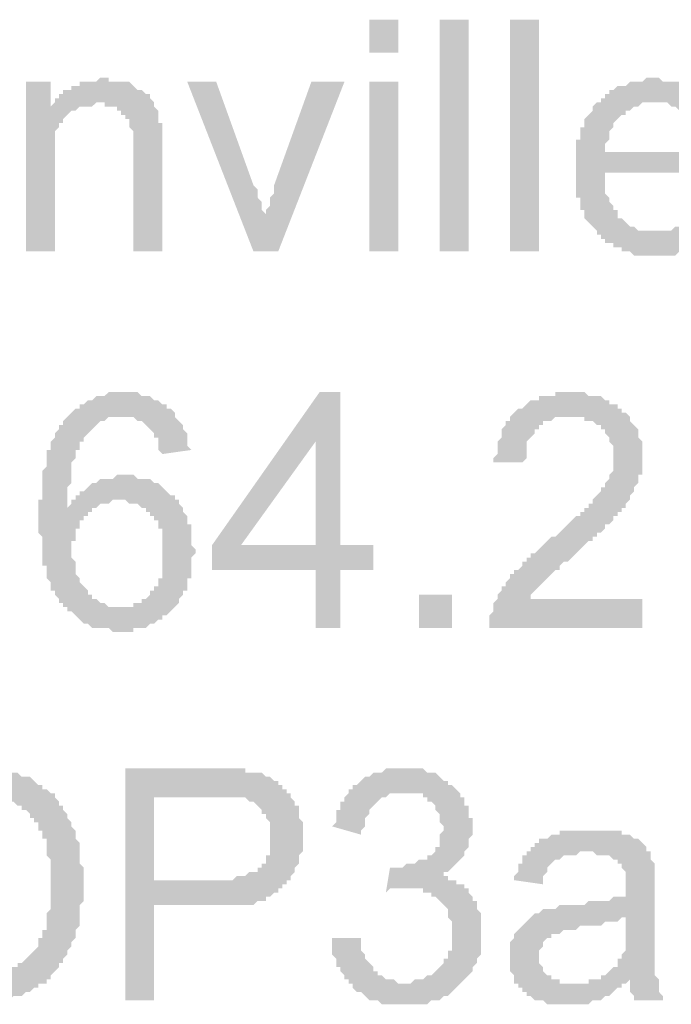
# Model space of a CAD drawing. Units: inches. Extents: x 24135 to 91621, y -10756 to -4076.
# Drawn here: x 39219 to 39223, y -4488 to -4481 of the extents above; entities that cross this region are included whole.
import ezdxf

# ---------------------------------------------------------------- set-up
doc = ezdxf.new("R2010")
doc.units = ezdxf.units.IN
doc.header["$MEASUREMENT"] = 0

msp = doc.modelspace()

# ---------------------------------------------------------------- hatches: boundary and pattern name
at = {"ltscale": 0.5, "transparency": 33554687}
h = msp.add_hatch(color=256, dxfattribs=at)
h.paths.add_polyline_path([(39221.23502, -4481.45706), (39221.23502, -4481.24346), (39221.42194, -4481.24346), (39221.42194, -4481.45706)])
h.paths.add_polyline_path([(39221.23502, -4482.73862), (39221.23502, -4481.64396), (39221.42194, -4481.64396), (39221.42194, -4482.73862)])
for points in [[(39221.68892, -4482.73862), (39221.68892, -4481.24348), (39221.87578, -4481.24348), (39221.87578, -4482.73862)], [(39222.14275, -4482.73862), (39222.14275, -4481.24348), (39222.32967, -4481.24348), (39222.32967, -4482.73862)], [(39219.01901, -4482.73862), (39219.01901, -4481.64396), (39219.1792, -4481.64396), (39219.1792, -4481.80415), (39219.20592, -4481.77745), (39219.20592, -4481.75075), (39219.23259, -4481.75075), (39219.23259, -4481.72406), (39219.25932, -4481.72406), (39219.25932, -4481.69736), (39219.28599, -4481.69736), (39219.31272, -4481.69736), (39219.31272, -4481.67066), (39219.33939, -4481.67066), (39219.36611, -4481.67066), (39219.36611, -4481.64396), (39219.39278, -4481.64396), (39219.41951, -4481.64396), (39219.44618, -4481.64396), (39219.4729, -4481.64396), (39219.49957, -4481.61726), (39219.5263, -4481.61726), (39219.55297, -4481.61726), (39219.55297, -4481.64396), (39219.57969, -4481.64396), (39219.60637, -4481.64396), (39219.63309, -4481.64396), (39219.65976, -4481.64396), (39219.68649, -4481.64396), (39219.71321, -4481.67066), (39219.73988, -4481.69736), (39219.76661, -4481.69736), (39219.79328, -4481.72406), (39219.82, -4481.72406), (39219.82, -4481.75075), (39219.84667, -4481.77745), (39219.84667, -4481.80415), (39219.8734, -4481.83085), (39219.8734, -4481.85755), (39219.8734, -4481.88424), (39219.8734, -4481.91095), (39219.90007, -4481.91095), (39219.90007, -4481.93765), (39219.90007, -4481.96435), (39219.90007, -4481.99105), (39219.90007, -4482.01775), (39219.90007, -4482.04444), (39219.90007, -4482.07114), (39219.90007, -4482.73862), (39219.71321, -4482.73862), (39219.71321, -4482.07114), (39219.71321, -4482.04444), (39219.71321, -4482.01775), (39219.71321, -4481.99105), (39219.71321, -4481.96435), (39219.68649, -4481.93765), (39219.68649, -4481.91095), (39219.68649, -4481.88424), (39219.65976, -4481.88424), (39219.65976, -4481.85755), (39219.63309, -4481.85755), (39219.63309, -4481.83085), (39219.60637, -4481.83085), (39219.60637, -4481.80415), (39219.57969, -4481.80415), (39219.55297, -4481.80415), (39219.5263, -4481.80415), (39219.5263, -4481.77745), (39219.49957, -4481.77745), (39219.4729, -4481.77745), (39219.44618, -4481.80415), (39219.41951, -4481.80415), (39219.39278, -4481.80415), (39219.36611, -4481.80415), (39219.33939, -4481.83085), (39219.31272, -4481.83085), (39219.28599, -4481.85755), (39219.25932, -4481.88424), (39219.25932, -4481.91095), (39219.23259, -4481.91095), (39219.23259, -4481.93765), (39219.20592, -4481.96435), (39219.20592, -4481.99105), (39219.20592, -4482.01775), (39219.20592, -4482.04444), (39219.20592, -4482.07114), (39219.20592, -4482.09784), (39219.20592, -4482.12454), (39219.20592, -4482.15124), (39219.20592, -4482.73862)], [(39220.48743, -4482.73862), (39220.06026, -4481.64396), (39220.24712, -4481.64396), (39220.48743, -4482.31144), (39220.51415, -4482.33814), (39220.51415, -4482.36483), (39220.51415, -4482.39153), (39220.54082, -4482.41823), (39220.54082, -4482.44493), (39220.54082, -4482.47163), (39220.56755, -4482.49832), (39220.56755, -4482.52502), (39220.56755, -4482.49832), (39220.56755, -4482.47163), (39220.59422, -4482.44493), (39220.59422, -4482.41823), (39220.59422, -4482.39153), (39220.62094, -4482.36483), (39220.62094, -4482.33814), (39220.62094, -4482.31144), (39220.8612, -4481.64396), (39221.07478, -4481.64396), (39220.64761, -4482.73862)], [(39222.99714, -4484.98134), (39222.99714, -4485.16824), (39222.00929, -4485.16824), (39222.00929, -4485.14153), (39222.00929, -4485.11483), (39222.00929, -4485.08814), (39222.03596, -4485.06144), (39222.03596, -4485.03474), (39222.03596, -4485.00804), (39222.06269, -4484.98134), (39222.06269, -4484.95465), (39222.08936, -4484.92795), (39222.08936, -4484.90125), (39222.11608, -4484.90125), (39222.11608, -4484.87455), (39222.14275, -4484.84785), (39222.14275, -4484.82116), (39222.16948, -4484.82116), (39222.16948, -4484.79444), (39222.19615, -4484.79444), (39222.22288, -4484.76775), (39222.22288, -4484.74105), (39222.24955, -4484.74105), (39222.24955, -4484.71435), (39222.27627, -4484.71435), (39222.27627, -4484.68765), (39222.30294, -4484.68765), (39222.32967, -4484.66095), (39222.35639, -4484.63426), (39222.38306, -4484.60756), (39222.40979, -4484.58086), (39222.43646, -4484.58086), (39222.46318, -4484.55416), (39222.48986, -4484.52746), (39222.51658, -4484.50077), (39222.54325, -4484.47406), (39222.56998, -4484.44736), (39222.59665, -4484.44736), (39222.59665, -4484.42066), (39222.62337, -4484.42066), (39222.62337, -4484.39396), (39222.65004, -4484.39396), (39222.65004, -4484.36726), (39222.67677, -4484.36726), (39222.67677, -4484.34057), (39222.70344, -4484.31387), (39222.73016, -4484.28717), (39222.73016, -4484.26047), (39222.75684, -4484.26047), (39222.75684, -4484.23377), (39222.78356, -4484.20708), (39222.78356, -4484.18038), (39222.81023, -4484.15368), (39222.81023, -4484.12697), (39222.81023, -4484.10027), (39222.81023, -4484.07357), (39222.81023, -4484.04687), (39222.81023, -4484.02018), (39222.81023, -4483.99348), (39222.78356, -4483.96678), (39222.78356, -4483.94008), (39222.75684, -4483.91338), (39222.75684, -4483.88669), (39222.73016, -4483.88669), (39222.73016, -4483.85999), (39222.70344, -4483.85999), (39222.67677, -4483.83329), (39222.65004, -4483.83329), (39222.62337, -4483.83329), (39222.62337, -4483.80658), (39222.59665, -4483.80658), (39222.56998, -4483.80658), (39222.54325, -4483.80658), (39222.51658, -4483.80658), (39222.48986, -4483.80658), (39222.46318, -4483.80658), (39222.43646, -4483.80658), (39222.40979, -4483.83329), (39222.38306, -4483.83329), (39222.35639, -4483.83329), (39222.35639, -4483.85999), (39222.32967, -4483.85999), (39222.32967, -4483.88669), (39222.30294, -4483.88669), (39222.30294, -4483.91338), (39222.27627, -4483.94008), (39222.24955, -4483.96678), (39222.24955, -4483.99348), (39222.24955, -4484.02018), (39222.24955, -4484.04687), (39222.24955, -4484.07357), (39222.22288, -4484.10027), (39222.03596, -4484.10027), (39222.03596, -4484.07357), (39222.06269, -4484.04687), (39222.06269, -4484.02018), (39222.06269, -4483.99348), (39222.06269, -4483.96678), (39222.08936, -4483.94008), (39222.08936, -4483.91338), (39222.08936, -4483.88669), (39222.11608, -4483.85999), (39222.11608, -4483.83329), (39222.14275, -4483.83329), (39222.14275, -4483.80658), (39222.16948, -4483.77988), (39222.19615, -4483.75318), (39222.22288, -4483.75318), (39222.24955, -4483.72648), (39222.27627, -4483.69979), (39222.30294, -4483.69979), (39222.32967, -4483.69979), (39222.32967, -4483.67309), (39222.35639, -4483.67309), (39222.38306, -4483.67309), (39222.40979, -4483.67309), (39222.43646, -4483.67309), (39222.43646, -4483.64639), (39222.46318, -4483.64639), (39222.48986, -4483.64639), (39222.51658, -4483.64639), (39222.54325, -4483.64639), (39222.56998, -4483.64639), (39222.59665, -4483.64639), (39222.62337, -4483.64639), (39222.65004, -4483.67309), (39222.67677, -4483.67309), (39222.70344, -4483.67309), (39222.73016, -4483.67309), (39222.75684, -4483.69979), (39222.78356, -4483.69979), (39222.78356, -4483.72648), (39222.81023, -4483.72648), (39222.83696, -4483.72648), (39222.83696, -4483.75318), (39222.86363, -4483.75318), (39222.86363, -4483.77988), (39222.89035, -4483.77988), (39222.91702, -4483.80658), (39222.91702, -4483.83329), (39222.94375, -4483.85999), (39222.97042, -4483.88669), (39222.97042, -4483.91338), (39222.97042, -4483.94008), (39222.99714, -4483.96678), (39222.99714, -4483.99348), (39222.99714, -4484.02018), (39222.99714, -4484.04687), (39222.99714, -4484.07357), (39222.99714, -4484.10027), (39222.99714, -4484.12697), (39222.99714, -4484.15368), (39222.99714, -4484.18038), (39222.97042, -4484.18038), (39222.97042, -4484.20708), (39222.97042, -4484.23377), (39222.94375, -4484.26047), (39222.94375, -4484.28717), (39222.91702, -4484.31387), (39222.91702, -4484.34057), (39222.89035, -4484.36726), (39222.89035, -4484.39396), (39222.86363, -4484.39396), (39222.86363, -4484.42066), (39222.83696, -4484.42066), (39222.83696, -4484.44736), (39222.81023, -4484.44736), (39222.81023, -4484.47406), (39222.78356, -4484.50077), (39222.75684, -4484.50077), (39222.75684, -4484.52746), (39222.73016, -4484.55416), (39222.70344, -4484.55416), (39222.70344, -4484.58086), (39222.67677, -4484.58086), (39222.67677, -4484.60756), (39222.65004, -4484.60756), (39222.62337, -4484.63426), (39222.59665, -4484.66095), (39222.56998, -4484.68765), (39222.54325, -4484.71435), (39222.51658, -4484.74105), (39222.48986, -4484.74105), (39222.46318, -4484.76775), (39222.46318, -4484.79444), (39222.43646, -4484.79444), (39222.40979, -4484.82116), (39222.38306, -4484.84785), (39222.35639, -4484.87455), (39222.32967, -4484.90125), (39222.30294, -4484.92795), (39222.27627, -4484.95465), (39222.27627, -4484.98134)], [(39221.5554, -4485.16824), (39221.5554, -4484.95465), (39221.76898, -4484.95465), (39221.76898, -4485.16824)], [(39220.99471, -4487.17067), (39221.18163, -4487.17067), (39221.18163, -4487.19737), (39221.18163, -4487.22407), (39221.18163, -4487.25077), (39221.2083, -4487.27746), (39221.2083, -4487.30416), (39221.23502, -4487.33086), (39221.26169, -4487.35757), (39221.26169, -4487.38427), (39221.28842, -4487.38427), (39221.28842, -4487.41097), (39221.31509, -4487.41097), (39221.34182, -4487.43767), (39221.36849, -4487.43767), (39221.39521, -4487.43767), (39221.42188, -4487.46436), (39221.44861, -4487.46436), (39221.47528, -4487.46436), (39221.502, -4487.46436), (39221.52867, -4487.43767), (39221.5554, -4487.43767), (39221.58207, -4487.43767), (39221.6088, -4487.41097), (39221.63547, -4487.41097), (39221.66219, -4487.38427), (39221.68892, -4487.35757), (39221.71559, -4487.33086), (39221.71559, -4487.30416), (39221.74231, -4487.30416), (39221.74231, -4487.27746), (39221.74231, -4487.25077), (39221.76898, -4487.25077), (39221.76898, -4487.22407), (39221.76898, -4487.19737), (39221.76898, -4487.17067), (39221.76898, -4487.14398), (39221.76898, -4487.11728), (39221.76898, -4487.09058), (39221.76898, -4487.06388), (39221.74231, -4487.03718), (39221.74231, -4487.01049), (39221.74231, -4486.98377), (39221.71559, -4486.95708), (39221.68892, -4486.93038), (39221.66219, -4486.90368), (39221.63547, -4486.90368), (39221.63547, -4486.87698), (39221.6088, -4486.87698), (39221.58207, -4486.87698), (39221.58207, -4486.85028), (39221.5554, -4486.85028), (39221.52867, -4486.85028), (39221.502, -4486.85028), (39221.47528, -4486.85028), (39221.44861, -4486.85028), (39221.42188, -4486.85028), (39221.39521, -4486.85028), (39221.36849, -4486.85028), (39221.34182, -4486.87698), (39221.36849, -4486.71679), (39221.39521, -4486.71679), (39221.42188, -4486.71679), (39221.44861, -4486.71679), (39221.47528, -4486.6901), (39221.502, -4486.6901), (39221.52867, -4486.6901), (39221.5554, -4486.66338), (39221.58207, -4486.66338), (39221.6088, -4486.66338), (39221.6088, -4486.63669), (39221.63547, -4486.63669), (39221.66219, -4486.60999), (39221.66219, -4486.58329), (39221.68892, -4486.58329), (39221.68892, -4486.55659), (39221.68892, -4486.52989), (39221.68892, -4486.5032), (39221.71559, -4486.4765), (39221.71559, -4486.4498), (39221.68892, -4486.4231), (39221.68892, -4486.3964), (39221.68892, -4486.36971), (39221.66219, -4486.34301), (39221.66219, -4486.3163), (39221.63547, -4486.2896), (39221.6088, -4486.2896), (39221.6088, -4486.2629), (39221.58207, -4486.2629), (39221.58207, -4486.2362), (39221.5554, -4486.2362), (39221.52867, -4486.2362), (39221.502, -4486.2362), (39221.47528, -4486.2362), (39221.44861, -4486.2362), (39221.42188, -4486.2362), (39221.39521, -4486.2362), (39221.36849, -4486.2362), (39221.34182, -4486.2629), (39221.31509, -4486.2629), (39221.28842, -4486.2896), (39221.26169, -4486.3163), (39221.23502, -4486.34301), (39221.23502, -4486.36971), (39221.2083, -4486.3964), (39221.2083, -4486.4231), (39221.2083, -4486.4498), (39221.18163, -4486.4765), (39221.18163, -4486.5032), (39220.99471, -4486.4498), (39221.02144, -4486.4231), (39221.02144, -4486.3964), (39221.02144, -4486.36971), (39221.02144, -4486.34301), (39221.04811, -4486.34301), (39221.04811, -4486.3163), (39221.04811, -4486.2896), (39221.07484, -4486.2896), (39221.07484, -4486.2629), (39221.10151, -4486.2362), (39221.10151, -4486.20951), (39221.12823, -4486.20951), (39221.12823, -4486.18281), (39221.1549, -4486.18281), (39221.18163, -4486.15611), (39221.2083, -4486.12941), (39221.23502, -4486.12941), (39221.26169, -4486.10271), (39221.28842, -4486.10271), (39221.31509, -4486.10271), (39221.34182, -4486.07602), (39221.36849, -4486.07602), (39221.39521, -4486.07602), (39221.42188, -4486.07602), (39221.44861, -4486.07602), (39221.47528, -4486.07602), (39221.502, -4486.07602), (39221.52867, -4486.07602), (39221.5554, -4486.07602), (39221.58207, -4486.07602), (39221.6088, -4486.10271), (39221.63547, -4486.10271), (39221.66219, -4486.10271), (39221.68892, -4486.12941), (39221.71559, -4486.15611), (39221.74231, -4486.15611), (39221.74231, -4486.18281), (39221.76898, -4486.18281), (39221.79571, -4486.20951), (39221.82238, -4486.2362), (39221.82238, -4486.2629), (39221.8491, -4486.2629), (39221.8491, -4486.2896), (39221.8491, -4486.3163), (39221.87578, -4486.3163), (39221.87578, -4486.34301), (39221.87578, -4486.36971), (39221.87578, -4486.3964), (39221.9025, -4486.3964), (39221.9025, -4486.4231), (39221.9025, -4486.4498), (39221.9025, -4486.4765), (39221.9025, -4486.5032), (39221.87578, -4486.52989), (39221.87578, -4486.55659), (39221.87578, -4486.58329), (39221.8491, -4486.60999), (39221.8491, -4486.63669), (39221.82238, -4486.66338), (39221.79571, -4486.6901), (39221.76898, -4486.71679), (39221.74231, -4486.74349), (39221.71559, -4486.74349), (39221.71559, -4486.77019), (39221.68892, -4486.77019), (39221.71559, -4486.77019), (39221.74231, -4486.77019), (39221.74231, -4486.79689), (39221.76898, -4486.79689), (39221.79571, -4486.79689), (39221.79571, -4486.82359), (39221.82238, -4486.82359), (39221.8491, -4486.82359), (39221.8491, -4486.85028), (39221.87578, -4486.85028), (39221.87578, -4486.87698), (39221.9025, -4486.90368), (39221.9025, -4486.93038), (39221.92917, -4486.93038), (39221.92917, -4486.95708), (39221.92917, -4486.98377), (39221.9559, -4487.01049), (39221.9559, -4487.03718), (39221.9559, -4487.06388), (39221.9559, -4487.09058), (39221.9559, -4487.11728), (39221.9559, -4487.14398), (39221.9559, -4487.17067), (39221.9559, -4487.19737), (39221.9559, -4487.22407), (39221.9559, -4487.25077), (39221.9559, -4487.27746), (39221.92917, -4487.30416), (39221.92917, -4487.33086), (39221.9025, -4487.35757), (39221.9025, -4487.38427), (39221.87578, -4487.41097), (39221.8491, -4487.43767), (39221.82238, -4487.46436), (39221.79571, -4487.49106), (39221.76898, -4487.51776), (39221.74231, -4487.54446), (39221.71559, -4487.54446), (39221.68892, -4487.57116), (39221.66219, -4487.57116), (39221.63547, -4487.57116), (39221.6088, -4487.59785), (39221.58207, -4487.59785), (39221.5554, -4487.59785), (39221.52867, -4487.59785), (39221.502, -4487.59785), (39221.47528, -4487.59785), (39221.44861, -4487.59785), (39221.42188, -4487.59785), (39221.39521, -4487.59785), (39221.36849, -4487.59785), (39221.34182, -4487.59785), (39221.31509, -4487.59785), (39221.28842, -4487.57116), (39221.26169, -4487.57116), (39221.23502, -4487.57116), (39221.2083, -4487.54446), (39221.18163, -4487.51776), (39221.1549, -4487.51776), (39221.12823, -4487.49106), (39221.12823, -4487.46436), (39221.10151, -4487.46436), (39221.10151, -4487.43767), (39221.07484, -4487.43767), (39221.07484, -4487.41097), (39221.04811, -4487.38427), (39221.04811, -4487.35757), (39221.02144, -4487.35757), (39221.02144, -4487.33086), (39221.02144, -4487.30416), (39220.99471, -4487.27746), (39220.99471, -4487.25077), (39220.99471, -4487.22407), (39220.99471, -4487.19737)]]:
    msp.add_hatch(color=256, dxfattribs=at).paths.add_polyline_path(points)
h = msp.add_hatch(color=256, dxfattribs=at)
h.paths.add_polyline_path([(39223.37092, -4482.39153), (39223.55783, -4482.41823), (39223.55783, -4482.44493), (39223.5311, -4482.47163), (39223.5311, -4482.49832), (39223.5311, -4482.52502), (39223.50443, -4482.52502), (39223.50443, -4482.55172), (39223.47771, -4482.57843), (39223.47771, -4482.60513), (39223.45104, -4482.60513), (39223.45104, -4482.63183), (39223.42431, -4482.65853), (39223.39764, -4482.65853), (39223.39764, -4482.68522), (39223.37092, -4482.68522), (39223.34419, -4482.71192), (39223.31752, -4482.71192), (39223.29079, -4482.73862), (39223.26412, -4482.73862), (39223.2374, -4482.73862), (39223.21073, -4482.76532), (39223.184, -4482.76532), (39223.15733, -4482.76532), (39223.13061, -4482.76532), (39223.10394, -4482.76532), (39223.07721, -4482.76532), (39223.05054, -4482.76532), (39223.02382, -4482.76532), (39222.99714, -4482.76532), (39222.97042, -4482.76532), (39222.94375, -4482.76532), (39222.91702, -4482.73862), (39222.89035, -4482.73862), (39222.86363, -4482.73862), (39222.86363, -4482.71192), (39222.83696, -4482.71192), (39222.81023, -4482.71192), (39222.81023, -4482.68522), (39222.78356, -4482.68522), (39222.75684, -4482.68522), (39222.75684, -4482.65853), (39222.73016, -4482.65853), (39222.73016, -4482.63183), (39222.70344, -4482.63183), (39222.70344, -4482.60513), (39222.67671, -4482.57843), (39222.65004, -4482.55172), (39222.62332, -4482.52502), (39222.62332, -4482.49832), (39222.62332, -4482.47163), (39222.59665, -4482.47163), (39222.59665, -4482.44493), (39222.59665, -4482.41823), (39222.59665, -4482.39153), (39222.56992, -4482.39153), (39222.56992, -4482.36483), (39222.56992, -4482.33814), (39222.56992, -4482.31144), (39222.56992, -4482.28474), (39222.56992, -4482.25804), (39222.56992, -4482.23134), (39222.56992, -4482.20463), (39222.56992, -4482.17793), (39222.56992, -4482.15124), (39222.56992, -4482.12454), (39222.56992, -4482.09784), (39222.56992, -4482.07114), (39222.56992, -4482.04444), (39222.56992, -4482.01775), (39222.59665, -4482.01775), (39222.59665, -4481.99105), (39222.59665, -4481.96435), (39222.59665, -4481.93765), (39222.62332, -4481.93765), (39222.62332, -4481.91095), (39222.62332, -4481.88424), (39222.65004, -4481.85755), (39222.67671, -4481.83085), (39222.67671, -4481.80415), (39222.70344, -4481.77745), (39222.73016, -4481.77745), (39222.73016, -4481.75075), (39222.75684, -4481.75075), (39222.75684, -4481.72406), (39222.78356, -4481.72406), (39222.78356, -4481.69736), (39222.81023, -4481.69736), (39222.83696, -4481.67066), (39222.86363, -4481.67066), (39222.89035, -4481.67066), (39222.91702, -4481.64396), (39222.94375, -4481.64396), (39222.97042, -4481.64396), (39222.99714, -4481.64396), (39223.02382, -4481.61726), (39223.05054, -4481.61726), (39223.07721, -4481.61726), (39223.10394, -4481.61726), (39223.13061, -4481.64396), (39223.15733, -4481.64396), (39223.184, -4481.64396), (39223.21073, -4481.64396), (39223.2374, -4481.64396), (39223.26412, -4481.67066), (39223.29079, -4481.67066), (39223.31752, -4481.69736), (39223.34419, -4481.69736), (39223.37092, -4481.72406), (39223.39764, -4481.75075), (39223.42431, -4481.77745), (39223.45104, -4481.80415), (39223.45104, -4481.83085), (39223.47771, -4481.83085), (39223.47771, -4481.85755), (39223.50443, -4481.85755), (39223.50443, -4481.88424), (39223.50443, -4481.91095), (39223.5311, -4481.93765), (39223.5311, -4481.96435), (39223.5311, -4481.99105), (39223.55783, -4482.01775), (39223.55783, -4482.04444), (39223.55783, -4482.07114), (39223.55783, -4482.09784), (39223.55783, -4482.12454), (39223.55783, -4482.15124), (39223.55783, -4482.17793), (39223.55783, -4482.20463), (39223.55783, -4482.23134), (39222.75684, -4482.23134), (39222.75684, -4482.25804), (39222.75684, -4482.28474), (39222.75684, -4482.31144), (39222.75684, -4482.33814), (39222.75684, -4482.36483), (39222.78356, -4482.39153), (39222.78356, -4482.41823), (39222.81023, -4482.44493), (39222.81023, -4482.47163), (39222.83696, -4482.47163), (39222.83696, -4482.49832), (39222.83696, -4482.52502), (39222.86363, -4482.52502), (39222.89035, -4482.55172), (39222.91702, -4482.57843), (39222.94375, -4482.57843), (39222.97042, -4482.60513), (39222.99714, -4482.60513), (39223.02382, -4482.60513), (39223.05054, -4482.60513), (39223.07721, -4482.60513), (39223.10394, -4482.60513), (39223.13061, -4482.60513), (39223.15733, -4482.60513), (39223.184, -4482.60513), (39223.21073, -4482.57843), (39223.2374, -4482.57843), (39223.26412, -4482.55172), (39223.29079, -4482.52502), (39223.31752, -4482.49832), (39223.31752, -4482.47163), (39223.34419, -4482.44493), (39223.37092, -4482.41823)])
h.paths.add_polyline_path([(39222.75684, -4482.09784), (39223.37092, -4482.09784), (39223.37092, -4482.07114), (39223.37092, -4482.04444), (39223.37092, -4482.01775), (39223.34419, -4481.99105), (39223.34419, -4481.96435), (39223.34419, -4481.93765), (39223.31752, -4481.93765), (39223.31752, -4481.91095), (39223.31752, -4481.88424), (39223.29079, -4481.88424), (39223.26412, -4481.85755), (39223.26412, -4481.83085), (39223.2374, -4481.83085), (39223.21073, -4481.80415), (39223.184, -4481.80415), (39223.15733, -4481.77745), (39223.13061, -4481.77745), (39223.10394, -4481.77745), (39223.07721, -4481.77745), (39223.05054, -4481.77745), (39223.02382, -4481.77745), (39222.99714, -4481.77745), (39222.97042, -4481.80415), (39222.94375, -4481.80415), (39222.91702, -4481.83085), (39222.89035, -4481.83085), (39222.89035, -4481.85755), (39222.86363, -4481.85755), (39222.83696, -4481.88424), (39222.81023, -4481.91095), (39222.81023, -4481.93765), (39222.78356, -4481.96435), (39222.78356, -4481.99105), (39222.78356, -4482.01775), (39222.75684, -4482.04444), (39222.75684, -4482.07114)])
h = msp.add_hatch(color=256, dxfattribs=at)
h.paths.add_polyline_path([(39220.08693, -4484.02018), (39219.90002, -4484.04687), (39219.87335, -4484.02018), (39219.87335, -4483.99348), (39219.87335, -4483.96678), (39219.87335, -4483.94008), (39219.84662, -4483.94008), (39219.84662, -4483.91338), (39219.81995, -4483.88669), (39219.79322, -4483.85999), (39219.76655, -4483.83328), (39219.73983, -4483.83328), (39219.71316, -4483.80658), (39219.68643, -4483.80658), (39219.65976, -4483.80658), (39219.63304, -4483.80658), (39219.60637, -4483.80658), (39219.57964, -4483.80658), (39219.55297, -4483.80658), (39219.52624, -4483.83328), (39219.49957, -4483.83328), (39219.47285, -4483.85999), (39219.44618, -4483.88669), (39219.41945, -4483.91338), (39219.39273, -4483.94008), (39219.39273, -4483.96678), (39219.36606, -4483.96678), (39219.36606, -4483.99348), (39219.36606, -4484.02018), (39219.33933, -4484.02018), (39219.33933, -4484.04687), (39219.33933, -4484.07357), (39219.31266, -4484.10027), (39219.31266, -4484.12697), (39219.31266, -4484.15367), (39219.31266, -4484.18036), (39219.31266, -4484.20708), (39219.31266, -4484.23377), (39219.28594, -4484.26047), (39219.28594, -4484.28717), (39219.28594, -4484.31387), (39219.28594, -4484.34057), (39219.28594, -4484.36726), (39219.28594, -4484.39396), (39219.31266, -4484.36726), (39219.31266, -4484.34057), (39219.33933, -4484.34057), (39219.33933, -4484.31387), (39219.36606, -4484.31387), (39219.36606, -4484.28717), (39219.39273, -4484.28717), (39219.41945, -4484.26047), (39219.44618, -4484.23377), (39219.47285, -4484.23377), (39219.49957, -4484.20708), (39219.52624, -4484.20708), (39219.55297, -4484.20708), (39219.57964, -4484.20708), (39219.60637, -4484.18036), (39219.63304, -4484.18036), (39219.65976, -4484.18036), (39219.68643, -4484.18036), (39219.71316, -4484.18036), (39219.73983, -4484.20708), (39219.76655, -4484.20708), (39219.79322, -4484.20708), (39219.81995, -4484.20708), (39219.84662, -4484.23377), (39219.87335, -4484.23377), (39219.90002, -4484.26047), (39219.92674, -4484.28717), (39219.95341, -4484.31387), (39219.98014, -4484.31387), (39219.98014, -4484.34057), (39220.00681, -4484.34057), (39220.00681, -4484.36726), (39220.03353, -4484.39396), (39220.03353, -4484.42066), (39220.0602, -4484.44736), (39220.0602, -4484.47406), (39220.0602, -4484.50075), (39220.08693, -4484.50075), (39220.08693, -4484.52746), (39220.08693, -4484.55416), (39220.08693, -4484.58086), (39220.08693, -4484.60756), (39220.08693, -4484.63426), (39220.11365, -4484.66095), (39220.11365, -4484.68765), (39220.08693, -4484.71435), (39220.08693, -4484.74105), (39220.08693, -4484.76775), (39220.08693, -4484.79444), (39220.08693, -4484.82114), (39220.08693, -4484.84784), (39220.0602, -4484.84784), (39220.0602, -4484.87455), (39220.0602, -4484.90125), (39220.0602, -4484.92795), (39220.03353, -4484.92795), (39220.03353, -4484.95465), (39220.00681, -4484.98134), (39220.00681, -4485.00804), (39219.98014, -4485.03474), (39219.95341, -4485.06144), (39219.92674, -4485.08814), (39219.90002, -4485.08814), (39219.90002, -4485.11483), (39219.87335, -4485.11483), (39219.84662, -4485.14153), (39219.81995, -4485.14153), (39219.79322, -4485.16823), (39219.76655, -4485.16823), (39219.73983, -4485.16823), (39219.71316, -4485.16823), (39219.71316, -4485.19494), (39219.68643, -4485.19494), (39219.65976, -4485.19494), (39219.63304, -4485.19494), (39219.60637, -4485.19494), (39219.57964, -4485.19494), (39219.55297, -4485.16823), (39219.52624, -4485.16823), (39219.49957, -4485.16823), (39219.47285, -4485.16823), (39219.44618, -4485.16823), (39219.41945, -4485.14153), (39219.39273, -4485.14153), (39219.36606, -4485.11483), (39219.33933, -4485.08814), (39219.31266, -4485.06144), (39219.28594, -4485.06144), (39219.28594, -4485.03474), (39219.25926, -4485.03474), (39219.25926, -4485.00804), (39219.23254, -4485.00804), (39219.23254, -4484.98134), (39219.20587, -4484.95465), (39219.20587, -4484.92795), (39219.17914, -4484.92795), (39219.17914, -4484.90125), (39219.17914, -4484.87455), (39219.15247, -4484.84784), (39219.15247, -4484.82114), (39219.15247, -4484.79444), (39219.15247, -4484.76775), (39219.12575, -4484.76775), (39219.12575, -4484.74105), (39219.12575, -4484.71435), (39219.12575, -4484.68765), (39219.12575, -4484.66095), (39219.12575, -4484.63426), (39219.12575, -4484.60756), (39219.12575, -4484.58086), (39219.09908, -4484.55416), (39219.09908, -4484.52746), (39219.09908, -4484.50075), (39219.09908, -4484.47406), (39219.09908, -4484.44736), (39219.09908, -4484.42066), (39219.09908, -4484.39396), (39219.09908, -4484.36726), (39219.09908, -4484.34057), (39219.12575, -4484.34057), (39219.12575, -4484.31387), (39219.12575, -4484.28717), (39219.12575, -4484.26047), (39219.12575, -4484.23377), (39219.12575, -4484.20708), (39219.12575, -4484.18036), (39219.12575, -4484.15367), (39219.15247, -4484.12697), (39219.15247, -4484.10027), (39219.15247, -4484.07357), (39219.15247, -4484.04687), (39219.15247, -4484.02018), (39219.17914, -4484.02018), (39219.17914, -4483.99348), (39219.17914, -4483.96678), (39219.20587, -4483.94008), (39219.20587, -4483.91338), (39219.23254, -4483.88669), (39219.23254, -4483.85999), (39219.25926, -4483.85999), (39219.25926, -4483.83328), (39219.28594, -4483.80658), (39219.31266, -4483.77988), (39219.33933, -4483.75318), (39219.36606, -4483.75318), (39219.36606, -4483.72648), (39219.39273, -4483.72648), (39219.41945, -4483.69979), (39219.44618, -4483.69979), (39219.47285, -4483.67309), (39219.49957, -4483.67309), (39219.52624, -4483.67309), (39219.55297, -4483.64639), (39219.57964, -4483.64639), (39219.60637, -4483.64639), (39219.63304, -4483.64639), (39219.65976, -4483.64639), (39219.68643, -4483.64639), (39219.71316, -4483.64639), (39219.73983, -4483.64639), (39219.76655, -4483.67309), (39219.79322, -4483.67309), (39219.81995, -4483.67309), (39219.84662, -4483.69979), (39219.87335, -4483.69979), (39219.90002, -4483.72648), (39219.92674, -4483.72648), (39219.92674, -4483.75318), (39219.95341, -4483.75318), (39219.98014, -4483.77988), (39219.98014, -4483.80658), (39220.00681, -4483.83328), (39220.03353, -4483.85999), (39220.03353, -4483.88669), (39220.0602, -4483.91338), (39220.0602, -4483.94008), (39220.0602, -4483.96678), (39220.0602, -4483.99348)])
h.paths.add_polyline_path([(39219.31266, -4484.66095), (39219.31266, -4484.68765), (39219.31266, -4484.71435), (39219.33933, -4484.74105), (39219.33933, -4484.76775), (39219.33933, -4484.79444), (39219.33933, -4484.82114), (39219.36606, -4484.84784), (39219.36606, -4484.87455), (39219.39273, -4484.90125), (39219.41945, -4484.92795), (39219.41945, -4484.95465), (39219.44618, -4484.95465), (39219.44618, -4484.98134), (39219.47285, -4484.98134), (39219.49957, -4485.00804), (39219.52624, -4485.00804), (39219.55297, -4485.03474), (39219.57964, -4485.03474), (39219.60637, -4485.03474), (39219.63304, -4485.03474), (39219.65976, -4485.03474), (39219.68643, -4485.03474), (39219.71316, -4485.03474), (39219.71316, -4485.00804), (39219.73983, -4485.00804), (39219.76655, -4485.00804), (39219.76655, -4484.98134), (39219.79322, -4484.98134), (39219.81995, -4484.95465), (39219.81995, -4484.92795), (39219.84662, -4484.92795), (39219.84662, -4484.90125), (39219.87335, -4484.90125), (39219.87335, -4484.87455), (39219.87335, -4484.84784), (39219.90002, -4484.84784), (39219.90002, -4484.82114), (39219.90002, -4484.79444), (39219.90002, -4484.76775), (39219.90002, -4484.74105), (39219.90002, -4484.71435), (39219.90002, -4484.68765), (39219.90002, -4484.66095), (39219.90002, -4484.63426), (39219.90002, -4484.60756), (39219.90002, -4484.58086), (39219.90002, -4484.55416), (39219.90002, -4484.52746), (39219.87335, -4484.52746), (39219.87335, -4484.50075), (39219.87335, -4484.47406), (39219.84662, -4484.47406), (39219.84662, -4484.44736), (39219.81995, -4484.44736), (39219.81995, -4484.42066), (39219.79322, -4484.42066), (39219.79322, -4484.39396), (39219.76655, -4484.39396), (39219.73983, -4484.36726), (39219.71316, -4484.36726), (39219.68643, -4484.36726), (39219.65976, -4484.34057), (39219.63304, -4484.34057), (39219.60637, -4484.34057), (39219.57964, -4484.34057), (39219.55297, -4484.36726), (39219.52624, -4484.36726), (39219.49957, -4484.36726), (39219.47285, -4484.39396), (39219.44618, -4484.39396), (39219.44618, -4484.42066), (39219.41945, -4484.42066), (39219.41945, -4484.44736), (39219.39273, -4484.44736), (39219.39273, -4484.47406), (39219.36606, -4484.47406), (39219.36606, -4484.50075), (39219.36606, -4484.52746), (39219.33933, -4484.52746), (39219.33933, -4484.55416), (39219.33933, -4484.58086), (39219.33933, -4484.60756), (39219.31266, -4484.60756), (39219.31266, -4484.63426)])
h = msp.add_hatch(color=256, dxfattribs=at)
h.paths.add_polyline_path([(39220.88792, -4485.16824), (39220.88792, -4484.79446), (39220.22045, -4484.79446), (39220.22045, -4484.63426), (39220.91465, -4483.64639), (39221.04811, -4483.64639), (39221.04811, -4484.63426), (39221.26169, -4484.63426), (39221.26169, -4484.79446), (39221.04811, -4484.79446), (39221.04811, -4485.16824)])
h.paths.add_polyline_path([(39220.88792, -4484.63426), (39220.88792, -4483.96678), (39220.40736, -4484.63426)])
h = msp.add_hatch(color=256, dxfattribs=at)
h.paths.add_polyline_path([(39218.1379, -4487.57116), (39218.1379, -4486.07602), (39218.67186, -4486.07602), (39218.69858, -4486.07602), (39218.72525, -4486.07602), (39218.75198, -4486.07602), (39218.77865, -4486.07602), (39218.80537, -4486.07602), (39218.8321, -4486.07602), (39218.85877, -4486.07602), (39218.88549, -4486.10271), (39218.91216, -4486.10271), (39218.93889, -4486.10271), (39218.96556, -4486.10271), (39218.99229, -4486.12941), (39219.01896, -4486.12941), (39219.04568, -4486.12941), (39219.07235, -4486.15611), (39219.09908, -4486.18281), (39219.12575, -4486.18281), (39219.12575, -4486.20951), (39219.15247, -4486.20951), (39219.17914, -4486.2362), (39219.20587, -4486.2362), (39219.20587, -4486.2629), (39219.23254, -4486.2896), (39219.23254, -4486.3163), (39219.25926, -4486.3163), (39219.25926, -4486.343), (39219.28594, -4486.36969), (39219.28594, -4486.39639), (39219.31266, -4486.4231), (39219.31266, -4486.4498), (39219.33933, -4486.4765), (39219.33933, -4486.5032), (39219.33933, -4486.52989), (39219.36606, -4486.55659), (39219.36606, -4486.58329), (39219.36606, -4486.60999), (39219.36606, -4486.63669), (39219.36606, -4486.66338), (39219.36606, -4486.69008), (39219.39273, -4486.71678), (39219.39273, -4486.74349), (39219.39273, -4486.77019), (39219.39273, -4486.79689), (39219.39273, -4486.82359), (39219.39273, -4486.85028), (39219.39273, -4486.87698), (39219.39273, -4486.90368), (39219.39273, -4486.93038), (39219.36606, -4486.95708), (39219.36606, -4486.98377), (39219.36606, -4487.01047), (39219.36606, -4487.03717), (39219.36606, -4487.06387), (39219.36606, -4487.09058), (39219.33933, -4487.11728), (39219.33933, -4487.14398), (39219.33933, -4487.17067), (39219.31266, -4487.19737), (39219.31266, -4487.22407), (39219.28594, -4487.25077), (39219.28594, -4487.27746), (39219.25926, -4487.30416), (39219.25926, -4487.33086), (39219.23254, -4487.33086), (39219.23254, -4487.35756), (39219.20587, -4487.38426), (39219.17914, -4487.41097), (39219.17914, -4487.43767), (39219.15247, -4487.43767), (39219.15247, -4487.46436), (39219.12575, -4487.46436), (39219.09908, -4487.46436), (39219.09908, -4487.49106), (39219.07235, -4487.49106), (39219.04568, -4487.51776), (39219.01896, -4487.51776), (39218.99229, -4487.54446), (39218.96556, -4487.54446), (39218.93889, -4487.54446), (39218.91216, -4487.57116), (39218.88549, -4487.57116), (39218.85877, -4487.57116), (39218.8321, -4487.57116), (39218.80537, -4487.57116), (39218.77865, -4487.57116), (39218.75198, -4487.57116), (39218.72525, -4487.57116), (39218.69858, -4487.57116)])
h.paths.add_polyline_path([(39218.35148, -4487.41097), (39218.67186, -4487.41097), (39218.69858, -4487.41097), (39218.72525, -4487.41097), (39218.75198, -4487.41097), (39218.77865, -4487.38426), (39218.80537, -4487.38426), (39218.8321, -4487.38426), (39218.85877, -4487.38426), (39218.88549, -4487.38426), (39218.91216, -4487.35756), (39218.93889, -4487.35756), (39218.96556, -4487.35756), (39218.96556, -4487.33086), (39218.99229, -4487.33086), (39219.01896, -4487.30416), (39219.04568, -4487.27746), (39219.07235, -4487.25077), (39219.09908, -4487.22407), (39219.09908, -4487.19737), (39219.09908, -4487.17067), (39219.12575, -4487.17067), (39219.12575, -4487.14398), (39219.12575, -4487.11728), (39219.15247, -4487.11728), (39219.15247, -4487.09058), (39219.15247, -4487.06387), (39219.15247, -4487.03717), (39219.15247, -4487.01047), (39219.17914, -4486.98377), (39219.17914, -4486.95708), (39219.17914, -4486.93038), (39219.17914, -4486.90368), (39219.17914, -4486.87698), (39219.17914, -4486.85028), (39219.17914, -4486.82359), (39219.17914, -4486.79689), (39219.17914, -4486.77019), (39219.17914, -4486.74349), (39219.17914, -4486.71678), (39219.17914, -4486.69008), (39219.17914, -4486.66338), (39219.15247, -4486.63669), (39219.15247, -4486.60999), (39219.15247, -4486.58329), (39219.15247, -4486.55659), (39219.15247, -4486.52989), (39219.12575, -4486.52989), (39219.12575, -4486.5032), (39219.12575, -4486.4765), (39219.09908, -4486.4765), (39219.09908, -4486.4498), (39219.09908, -4486.4231), (39219.07235, -4486.4231), (39219.07235, -4486.39639), (39219.04568, -4486.39639), (39219.04568, -4486.36969), (39219.01896, -4486.343), (39218.99229, -4486.343), (39218.99229, -4486.3163), (39218.96556, -4486.3163), (39218.93889, -4486.2896), (39218.91216, -4486.2896), (39218.88549, -4486.2896), (39218.85877, -4486.2629), (39218.8321, -4486.2629), (39218.80537, -4486.2629), (39218.77865, -4486.2629), (39218.75198, -4486.2629), (39218.72525, -4486.2629), (39218.69858, -4486.2629), (39218.67186, -4486.2629), (39218.64518, -4486.2629), (39218.35148, -4486.2629)])
h = msp.add_hatch(color=256, dxfattribs=at)
h.paths.add_polyline_path([(39219.65976, -4487.57116), (39219.65976, -4486.07602), (39220.22045, -4486.07602), (39220.24712, -4486.07602), (39220.27384, -4486.07602), (39220.30051, -4486.07602), (39220.32724, -4486.07602), (39220.35396, -4486.07602), (39220.38063, -4486.07602), (39220.40736, -4486.07602), (39220.43403, -4486.07602), (39220.43403, -4486.10271), (39220.46076, -4486.10271), (39220.48743, -4486.10271), (39220.51415, -4486.10271), (39220.54082, -4486.10271), (39220.56755, -4486.12941), (39220.59422, -4486.12941), (39220.62094, -4486.15611), (39220.64761, -4486.15611), (39220.64761, -4486.18281), (39220.67434, -4486.18281), (39220.67434, -4486.20951), (39220.70101, -4486.20951), (39220.70101, -4486.2362), (39220.72774, -4486.2362), (39220.72774, -4486.2629), (39220.75441, -4486.2896), (39220.75441, -4486.3163), (39220.78113, -4486.3163), (39220.78113, -4486.343), (39220.78113, -4486.36969), (39220.78113, -4486.39639), (39220.8078, -4486.4231), (39220.8078, -4486.4498), (39220.8078, -4486.4765), (39220.8078, -4486.5032), (39220.8078, -4486.52989), (39220.8078, -4486.55659), (39220.8078, -4486.58329), (39220.8078, -4486.60999), (39220.78113, -4486.63669), (39220.78113, -4486.66338), (39220.78113, -4486.69008), (39220.75441, -4486.71678), (39220.75441, -4486.74349), (39220.72774, -4486.77019), (39220.72774, -4486.79689), (39220.70101, -4486.79689), (39220.70101, -4486.82359), (39220.67434, -4486.82359), (39220.67434, -4486.85028), (39220.64761, -4486.85028), (39220.64761, -4486.87698), (39220.62094, -4486.87698), (39220.59422, -4486.90368), (39220.56755, -4486.90368), (39220.56755, -4486.93038), (39220.54082, -4486.93038), (39220.51415, -4486.93038), (39220.48743, -4486.95708), (39220.46076, -4486.95708), (39220.43403, -4486.95708), (39220.40736, -4486.95708), (39220.38063, -4486.95708), (39220.35396, -4486.95708), (39220.32724, -4486.95708), (39220.30051, -4486.95708), (39220.27384, -4486.95708), (39220.24712, -4486.95708), (39219.84667, -4486.95708), (39219.84667, -4487.57116)])
h.paths.add_polyline_path([(39219.84667, -4486.79689), (39220.24712, -4486.79689), (39220.27384, -4486.79689), (39220.30051, -4486.79689), (39220.32724, -4486.79689), (39220.35396, -4486.79689), (39220.38063, -4486.77019), (39220.40736, -4486.77019), (39220.43403, -4486.77019), (39220.46076, -4486.74349), (39220.48743, -4486.74349), (39220.51415, -4486.74349), (39220.51415, -4486.71678), (39220.54082, -4486.71678), (39220.54082, -4486.69008), (39220.56755, -4486.69008), (39220.56755, -4486.66338), (39220.56755, -4486.63669), (39220.59422, -4486.63669), (39220.59422, -4486.60999), (39220.59422, -4486.58329), (39220.59422, -4486.55659), (39220.59422, -4486.52989), (39220.59422, -4486.5032), (39220.59422, -4486.4765), (39220.59422, -4486.4498), (39220.59422, -4486.4231), (39220.56755, -4486.39639), (39220.56755, -4486.36969), (39220.54082, -4486.36969), (39220.54082, -4486.343), (39220.51415, -4486.3163), (39220.48743, -4486.2896), (39220.46076, -4486.2896), (39220.43403, -4486.2629), (39220.40736, -4486.2629), (39220.38063, -4486.2629), (39220.35396, -4486.2629), (39220.32724, -4486.2629), (39220.30051, -4486.2629), (39220.27384, -4486.2629), (39220.24712, -4486.2629), (39219.84667, -4486.2629)])
h = msp.add_hatch(color=256, dxfattribs=at)
h.paths.add_polyline_path([(39222.91702, -4487.43765), (39222.8903, -4487.46435), (39222.86363, -4487.46435), (39222.86363, -4487.49105), (39222.8369, -4487.49105), (39222.81023, -4487.51775), (39222.78351, -4487.54444), (39222.75684, -4487.54444), (39222.73011, -4487.57114), (39222.70344, -4487.57114), (39222.67671, -4487.57114), (39222.65004, -4487.59784), (39222.62332, -4487.59784), (39222.59665, -4487.59784), (39222.56992, -4487.59784), (39222.54325, -4487.59784), (39222.51653, -4487.59784), (39222.48986, -4487.59784), (39222.46313, -4487.59784), (39222.43646, -4487.59784), (39222.40973, -4487.59784), (39222.38306, -4487.59784), (39222.35634, -4487.57114), (39222.32967, -4487.57114), (39222.30294, -4487.57114), (39222.27627, -4487.54444), (39222.24955, -4487.54444), (39222.24955, -4487.51775), (39222.22282, -4487.51775), (39222.22282, -4487.49105), (39222.19615, -4487.49105), (39222.19615, -4487.46435), (39222.16943, -4487.46435), (39222.16943, -4487.43765), (39222.16943, -4487.41095), (39222.14275, -4487.38426), (39222.14275, -4487.35756), (39222.14275, -4487.33086), (39222.14275, -4487.30416), (39222.14275, -4487.27746), (39222.14275, -4487.25075), (39222.14275, -4487.22406), (39222.14275, -4487.19736), (39222.16943, -4487.17066), (39222.16943, -4487.14396), (39222.19615, -4487.11726), (39222.22282, -4487.09057), (39222.24955, -4487.06387), (39222.27627, -4487.03717), (39222.30294, -4487.01047), (39222.32967, -4487.01047), (39222.35634, -4486.98377), (39222.38306, -4486.98377), (39222.40973, -4486.98377), (39222.43646, -4486.98377), (39222.46313, -4486.95708), (39222.48986, -4486.95708), (39222.51653, -4486.95708), (39222.54325, -4486.95708), (39222.56992, -4486.95708), (39222.59665, -4486.95708), (39222.62332, -4486.95708), (39222.65004, -4486.93036), (39222.67671, -4486.93036), (39222.70344, -4486.93036), (39222.73011, -4486.93036), (39222.75684, -4486.93036), (39222.78351, -4486.93036), (39222.81023, -4486.90367), (39222.8369, -4486.90367), (39222.86363, -4486.90367), (39222.8903, -4486.90367), (39222.8903, -4486.87697), (39222.8903, -4486.85027), (39222.8903, -4486.82357), (39222.8903, -4486.79687), (39222.8903, -4486.77018), (39222.8903, -4486.74348), (39222.86363, -4486.71678), (39222.86363, -4486.69008), (39222.8369, -4486.69008), (39222.8369, -4486.66338), (39222.81023, -4486.66338), (39222.78351, -4486.63669), (39222.75684, -4486.63669), (39222.73011, -4486.63669), (39222.70344, -4486.63669), (39222.67671, -4486.60999), (39222.65004, -4486.60999), (39222.62332, -4486.60999), (39222.59665, -4486.60999), (39222.56992, -4486.63669), (39222.54325, -4486.63669), (39222.51653, -4486.63669), (39222.48986, -4486.63669), (39222.46313, -4486.66338), (39222.43646, -4486.66338), (39222.40973, -4486.69008), (39222.38306, -4486.71678), (39222.38306, -4486.74348), (39222.35634, -4486.77018), (39222.35634, -4486.79687), (39222.35634, -4486.82357), (39222.16943, -4486.79687), (39222.16943, -4486.77018), (39222.19615, -4486.74348), (39222.19615, -4486.71678), (39222.19615, -4486.69008), (39222.22282, -4486.69008), (39222.22282, -4486.66338), (39222.22282, -4486.63669), (39222.24955, -4486.63669), (39222.24955, -4486.60999), (39222.27627, -4486.60999), (39222.27627, -4486.58328), (39222.30294, -4486.58328), (39222.30294, -4486.55658), (39222.32967, -4486.55658), (39222.32967, -4486.52988), (39222.35634, -4486.52988), (39222.38306, -4486.52988), (39222.40973, -4486.50318), (39222.43646, -4486.50318), (39222.46313, -4486.50318), (39222.46313, -4486.47648), (39222.48986, -4486.47648), (39222.51653, -4486.47648), (39222.54325, -4486.47648), (39222.56992, -4486.47648), (39222.59665, -4486.47648), (39222.62332, -4486.47648), (39222.65004, -4486.47648), (39222.67671, -4486.47648), (39222.70344, -4486.47648), (39222.73011, -4486.47648), (39222.75684, -4486.47648), (39222.78351, -4486.47648), (39222.81023, -4486.47648), (39222.8369, -4486.47648), (39222.86363, -4486.47648), (39222.86363, -4486.50318), (39222.8903, -4486.50318), (39222.91702, -4486.50318), (39222.94375, -4486.52988), (39222.97042, -4486.52988), (39222.99714, -4486.55658), (39223.02382, -4486.58328), (39223.02382, -4486.60999), (39223.05054, -4486.60999), (39223.05054, -4486.63669), (39223.05054, -4486.66338), (39223.07721, -4486.69008), (39223.07721, -4486.71678), (39223.07721, -4486.74348), (39223.07721, -4486.77018), (39223.07721, -4486.79687), (39223.07721, -4486.82357), (39223.07721, -4486.85027), (39223.07721, -4486.87697), (39223.07721, -4487.11726), (39223.07721, -4487.14396), (39223.07721, -4487.19736), (39223.07721, -4487.22406), (39223.07721, -4487.25075), (39223.07721, -4487.27746), (39223.07721, -4487.30416), (39223.07721, -4487.33086), (39223.07721, -4487.35756), (39223.07721, -4487.38426), (39223.07721, -4487.41095), (39223.10394, -4487.43765), (39223.10394, -4487.46435), (39223.10394, -4487.49105), (39223.10394, -4487.51775), (39223.13061, -4487.54444), (39223.13061, -4487.57114), (39222.94375, -4487.57114), (39222.94375, -4487.54444), (39222.91702, -4487.51775), (39222.91702, -4487.49105), (39222.91702, -4487.46435)])
h.paths.add_polyline_path([(39222.8903, -4487.03717), (39222.86363, -4487.03717), (39222.8369, -4487.06387), (39222.81023, -4487.06387), (39222.78351, -4487.06387), (39222.75684, -4487.06387), (39222.73011, -4487.09057), (39222.70344, -4487.09057), (39222.67671, -4487.09057), (39222.65004, -4487.09057), (39222.62332, -4487.09057), (39222.59665, -4487.09057), (39222.56992, -4487.11726), (39222.54325, -4487.11726), (39222.51653, -4487.11726), (39222.48986, -4487.11726), (39222.46313, -4487.14396), (39222.43646, -4487.14396), (39222.40973, -4487.14396), (39222.40973, -4487.17066), (39222.38306, -4487.17066), (39222.35634, -4487.19736), (39222.35634, -4487.22406), (39222.32967, -4487.25075), (39222.32967, -4487.27746), (39222.32967, -4487.30416), (39222.32967, -4487.33086), (39222.35634, -4487.35756), (39222.35634, -4487.38426), (39222.38306, -4487.41095), (39222.40973, -4487.41095), (39222.40973, -4487.43765), (39222.43646, -4487.43765), (39222.46313, -4487.43765), (39222.46313, -4487.46435), (39222.48986, -4487.46435), (39222.51653, -4487.46435), (39222.54325, -4487.46435), (39222.56992, -4487.46435), (39222.59665, -4487.46435), (39222.62332, -4487.46435), (39222.65004, -4487.46435), (39222.65004, -4487.43765), (39222.67671, -4487.43765), (39222.70344, -4487.43765), (39222.73011, -4487.43765), (39222.73011, -4487.41095), (39222.75684, -4487.41095), (39222.78351, -4487.38426), (39222.81023, -4487.35756), (39222.8369, -4487.35756), (39222.8369, -4487.33086), (39222.8369, -4487.30416), (39222.86363, -4487.30416), (39222.86363, -4487.27746), (39222.8903, -4487.25075), (39222.8903, -4487.22406), (39222.8903, -4487.19736), (39222.8903, -4487.17066), (39222.8903, -4487.14396), (39222.8903, -4487.11726), (39222.8903, -4487.09057)])

doc.saveas('drawing.dxf')
